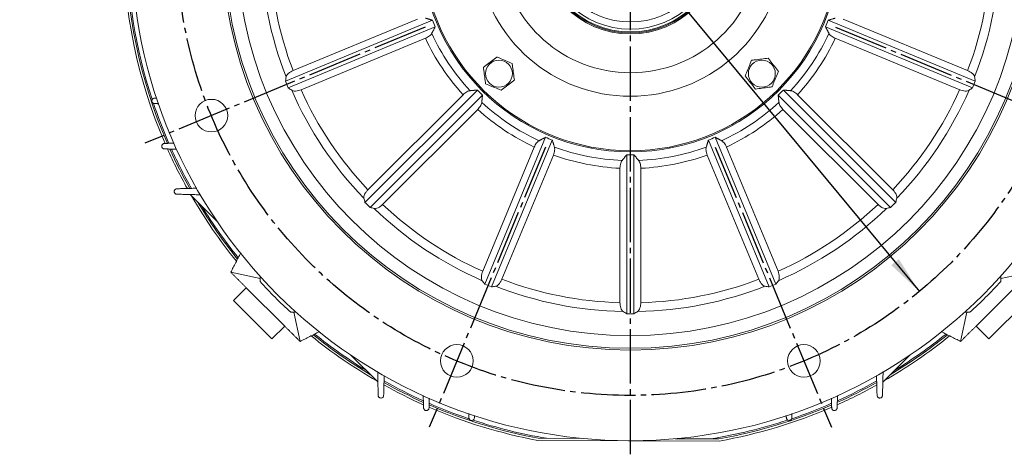
# Model space of a CAD drawing. Units: millimetres. Extents: x -1571 to 609, y -728 to 1118.
# Drawn here: x -222 to 321, y -164 to 76 of the extents above; entities that cross this region are included whole.
import ezdxf

# ---------------------------------------------------------------- set-up
doc = ezdxf.new("R2010")
doc.units = ezdxf.units.MM
doc.linetypes.add('EB_DASHDOT', pattern=[39, 30, -3, 3, -3])
doc.layers.get('0').update_dxf_attribs({"lineweight": 0})
doc.layers.add('CAXA1', color=1, linetype='EB_DASHDOT', lineweight=25)
doc.layers.add('CAXA4', color=3, linetype='Continuous', lineweight=25)
doc.styles.get("Standard").update_dxf_attribs({"font": 'txt', "bigfont": 'gbcbig.shx'})
doc.dimstyles.new('ISO-25', dxfattribs={"dimscale": 6, "dimtxt": 3.5, "dimasz": 3.5, "dimexe": 2, "dimexo": 0, "dimgap": 1, "dimtad": 1, "dimdsep": 46, "dimtxsty": 'Standard', "dimcen": 0, "dimdle": 5, "dimadec": 1, "dimazin": 0, "dimtfac": 1, "dimtdec": 3, "dimtofl": 0, "dimtmove": 0, "dimatfit": 3, "dimfxl": 0, "dimarcsym": 0})

# ---------------------------------------------------------------- blocks, each defined once
blk = doc.blocks.new('*D14')
at = {"layer": 'CAXA4', "linetype": 'Continuous', "lineweight": 25}
for points in [[(114.82, 686.84), (93.92, 683.83), (93.73, 689.07)], [(-102.5, 643.61), (-82.04, 648.82), (-83.87, 653.75)]]:
    blk.add_hatch(color=0, dxfattribs=at).paths.add_polyline_path(points, flags=0)
at = {"layer": 'CAXA4', "color": 0, "linetype": 'Continuous', "lineweight": 25}
for p, q in [((114.82, 562.98), (114.82, 698.84)), ((3.98, 386.53), (-107.1, 654.7))]:
    blk.add_line(p, q, dxfattribs=at)
for start, end in [(90, 96.9522), (105.6131, 112.5)]:
    blk.add_arc((114.82, 118.94), 567.9, start, end, dxfattribs=at)
at = {"layer": 'CAXA4', "color": 0, "linetype": 'Continuous', "lineweight": 25, "insert": (-39.17, 690.31), "char_height": 21, "attachment_point": 1}
blk.add_mtext('\\fFangSong_GB2312|b0|i0|p0;22.5{%%D}', dxfattribs=at)
blk = doc.blocks.new('*D19')
at = {"layer": 'CAXA4', "linetype": 'Continuous', "lineweight": 25}
for points in [[(-44.5, 311.6), (-29.09, 297.09), (-33.14, 293.74)], [(274.14, -73.72), (262.78, -55.86), (258.74, -59.21)]]:
    blk.add_hatch(color=0, dxfattribs=at).paths.add_polyline_path(points, flags=0)
at = {"layer": 'CAXA4', "color": 0, "linetype": 'Continuous', "lineweight": 25}
for q in [(-221.83, 407.43), (274.14, -73.72)]:
    blk.add_line((-123.75, 407.43), q, dxfattribs=at)
at = {"layer": 'CAXA4', "color": 0, "linetype": 'Continuous', "lineweight": 25, "insert": (-219.28, 440.94), "char_height": 21, "attachment_point": 1}
blk.add_mtext('φ500', dxfattribs=at)

msp = doc.modelspace()

# ---------------------------------------------------------------- linework, layer by layer
at = {"color": 7, "linetype": 'Continuous', "lineweight": 15}
for p, q in [((-71.112, 48.124), (-2.563, 76.517)), ((300.756, 48.124), (232.207, 76.517)), ((-75.276, 42.361), (5.693, 75.899)), ((-73.746, 38.665), (7.223, 72.204)), ((303.39, 38.665), (222.421, 72.204)), ((304.92, 42.361), (223.951, 75.899)), ((-66.726, 37.535), (1.823, 65.929)), ((296.37, 37.535), (227.821, 65.929)), ((-31.501, -24.557), (30.47, 37.413)), ((-29.859, -17.64), (22.606, 34.825)), ((-28.673, -27.386), (33.298, 34.585)), ((258.317, -27.386), (196.346, 34.585)), ((261.145, -24.557), (199.174, 37.413)), ((259.503, -17.64), (207.039, 34.825)), ((-21.755, -25.744), (30.71, 26.721)), ((251.399, -25.744), (198.934, 26.721)), ((34.55, -69.63), (68.088, 11.339)), ((195.094, -69.63), (161.556, 11.339)), ((33.42, -62.61), (61.814, 5.938)), ((38.246, -71.161), (71.784, 9.808)), ((191.399, -71.161), (157.86, 9.808)), ((196.224, -62.61), (167.831, 5.938)), ((44.008, -66.996), (72.402, 1.552)), ((112.822, -85.995), (112.822, 1.645)), ((116.822, -85.995), (116.822, 1.645)), ((185.636, -66.996), (157.242, 1.552)), ((109.092, -79.942), (109.092, -5.746)), ((120.552, -79.942), (120.552, -5.746)), ((-113.009, -35.069), (-127.716, -20.363)), ((-113.009, -35.069), (-127.716, -20.363)), ((-89.337, -66.498), (-105.442, -63.143)), ((318.981, -66.498), (335.086, -63.143)), ((-89.348, -68.262), (-89.329, -65.311)), ((318.973, -65.311), (318.992, -68.262)), ((-104.028, -78.699), (-96.956, -71.628)), ((-96.956, -71.628), (-75.743, -92.841)), ((305.387, -92.841), (326.601, -71.628)), ((-82.814, -99.912), (-104.028, -78.699)), ((333.672, -78.699), (312.458, -99.912)), ((-69.426, -85.214), (-72.377, -85.232)), ((-70.613, -85.221), (-67.258, -101.326)), ((300.257, -85.221), (296.902, -101.326)), ((302.021, -85.232), (299.07, -85.214)), ((-75.743, -92.841), (-82.814, -99.912)), ((312.458, -99.912), (305.387, -92.841)), ((-24.478, -123.6), (-39.185, -108.893)), ((-24.478, -123.6), (-39.185, -108.893)), ((268.829, -108.893), (254.122, -123.6)), ((268.829, -108.893), (254.122, -123.6)), ((163.761, -156.245), (63.857, -155.877)), ((88.151, -154.766), (63.969, -154.677)), ((163.657, -155.044), (139.476, -154.955))]:
    msp.add_line(p, q, dxfattribs=at)
for centre, radius in [((114.822, 118.937), 275), ((114.822, 118.937), 225), ((114.822, 118.937), 224), ((114.822, 118.937), 217), ((114.822, 118.937), 115.67), ((114.822, 118.937), 50.577), ((114.822, 118.937), 50), ((114.822, 118.937), 49.5), ((114.822, 118.937), 48), ((114.822, 118.937), 44), ((42.344, 46.459), 7.432), ((187.3, 46.459), 7.432), ((-116.148, 23.267), 9), ((19.151, -112.032), 9), ((210.493, -112.032), 9)]:
    msp.add_circle(centre, radius, dxfattribs=at)
for radius, start, end in [(279.5, 156.59123, 203.40304), (278.3, 156.49832, 203.50488), (277.523, 161.80249, 198.19639), (203.792, 181.12533, 201.37467), (203.792, 338.62533, 358.87467), (198.962, 181.65045, 200.84955), (72, 187.18076, 352.81924), (198.962, 339.15045, 358.34955), (115, 185.98959, 354.01041), (85, 188.11593, 351.88407), (117.309, 201.52312, 203.47688), (117.309, 336.52312, 338.47688), (124.815, 205.13147, 222.36853), (120.485, 204.67123, 222.82877), (120.485, 317.17123, 335.32877), (124.815, 317.63147, 334.86853), (204.942, 201.94085, 203.05915), (204.942, 336.94085, 338.05915), (203.792, 203.62533, 223.87467), (198.962, 204.15045, 223.34955), (117.309, 224.02312, 225.97688), (117.309, 314.02312, 315.97688), (198.962, 316.65045, 335.84955), (203.792, 316.12533, 336.37467), (277.523, 198.6967, 203.56345), (120.485, 227.17123, 245.32877), (120.485, 294.67123, 312.82877), (124.815, 227.63147, 244.86853), (124.815, 295.13147, 312.36853), (117.309, 246.52312, 248.47688), (117.309, 291.52312, 293.47688), (120.485, 249.67123, 267.82877), (120.485, 272.17123, 290.32877), (279.5, 204.0852, 209.09521), (278.3, 204.20827, 209.2185), (277.523, 204.28452, 209.3092), (124.815, 250.13147, 267.36853), (117.309, 269.02312, 270.97688), (124.815, 272.63147, 289.86853), (279.5, 210.01881, 219.0208), (278.3, 210.97169, 218.91103), (277.523, 211.62887, 218.83939), (204.942, 224.44085, 225.55915), (198.962, 226.65045, 245.84955), (198.962, 294.15045, 313.34955), (204.942, 314.44085, 315.55915), (203.792, 226.12533, 246.37467), (203.792, 293.62533, 313.87467), (277, 222.5171, 227.4829), (204.942, 246.94085, 248.05915), (198.962, 249.15045, 268.34955), (198.962, 271.65045, 290.84955), (204.942, 291.94085, 293.05915), (277, 312.5171, 317.4829), (203.792, 248.62533, 268.87467), (203.792, 271.12533, 291.37467), (204.942, 269.44085, 270.55915), (278.3, 231.08897, 239.02831), (277.523, 231.16061, 238.37113), (278.3, 300.97169, 308.91103), (277.523, 301.62887, 308.83939), (279.5, 230.9792, 239.98119), (279.5, 300.01881, 309.0208), (278.3, 240.78429, 245.78933), (277.523, 240.70643, 245.70699), (278.3, 294.22013, 299.22457), (277.523, 294.29487, 299.29724), (279.5, 240.91249, 245.90164), (279.5, 294.10022, 299.096), (277.523, 246.42869, 251.29704), (277.523, 288.69779, 293.57179), (279.5, 246.58914, 259.49366), (278.3, 246.49397, 259.47143), (278.3, 280.10641, 293.50626), (279.5, 280.08418, 293.40855), (277.523, 251.79702, 260.39345), (277.523, 279.18439, 288.20559)]:
    msp.add_arc((114.822, 118.937), radius, start, end, dxfattribs=at)
for centre, major_axis, start_param, end_param in [((182.481, -44.406), (-117.746, 284.264), 0.9426735, 0.9506932), ((47.163, -44.406), (117.746, 284.264), 5.3324921, 5.3405118), ((47.163, 282.281), (-117.746, 284.264), 2.1908994, 2.1989191), ((182.481, 282.281), (117.746, 284.264), 4.0842662, 4.0922859), ((239.84, -6.08), (217.566, -217.566), 4.0842662, 4.0922859), ((-10.196, -6.08), (217.566, 217.566), 5.3324921, 5.3405118), ((-10.196, 243.955), (217.566, -217.566), 5.3324921, 5.3405118), ((239.84, 243.955), (217.566, 217.566), 4.0842662, 4.0922859), ((278.165, 51.278), (284.264, -117.746), 4.0842662, 4.0922859), ((-48.521, 51.278), (284.264, 117.746), 5.3324921, 5.3405118), ((-48.521, 186.597), (284.264, -117.746), 5.3324921, 5.3405118), ((278.165, 186.597), (284.264, 117.746), 4.0842662, 4.0922859), ((291.624, 118.937), (307.685, 0), 4.0842662, 4.0922859), ((-61.98, 118.937), (307.685, 0), 5.3324921, 5.3405118)]:
    msp.add_ellipse(centre, major_axis=major_axis, ratio=0.8184211, start_param=start_param, end_param=end_param, dxfattribs=at)
for points in [[(1.842, 77.08), (5.693, 75.899)], [(227.802, 77.08), (223.951, 75.899)], [(5.335, 68.646), (7.223, 72.204)], [(224.309, 68.646), (222.421, 72.204)], [(-147.53, 32.936), (-146.218, 32.989)], [(26.46, 37.031), (30.47, 37.413)], [(32.915, 30.575), (33.298, 34.585)], [(196.729, 30.575), (196.346, 34.585)], [(203.184, 37.031), (199.174, 37.413)], [(-145.181, 29.851), (-147.526, 29.939)], [(64.53, 9.451), (68.088, 11.339)], [(165.114, 9.451), (161.556, 11.339)], [(-142.08, 7.937), (-136.757, 8.113)], [(72.965, 5.957), (71.784, 9.808)], [(156.679, 5.957), (157.86, 9.808)], [(-135.319, 4.731), (-142.076, 4.938)], [(110.257, -1.461), (112.822, 1.645)], [(119.387, -1.461), (116.822, 1.645)], [(-135.178, -17.063), (-124.205, -16.768)], [(-122.07, -20.386), (-135.175, -20.062)], [(-105.442, -63.143), (-99.998, -52.473)], [(-96.956, -71.628), (-105.442, -63.143)], [(-67.258, -101.326), (-75.743, -92.841)], [(-56.595, -95.886), (-67.258, -101.326)], [(296.902, -101.326), (286.232, -95.882)], [(305.387, -92.841), (296.902, -101.326)], [(-24.178, -131.06), (-24.501, -117.961)], [(254.146, -117.954), (253.822, -131.06)], [(-20.884, -120.12), (-21.178, -131.063)], [(250.823, -131.063), (250.527, -120.085)], [(0.823, -137.961), (0.616, -131.197)], [(3.999, -132.609), (3.821, -137.964)], [(225.823, -137.964), (225.647, -132.649)], [(229.029, -131.193), (228.821, -137.961)], [(25.823, -143.41), (25.736, -141.053)], [(203.908, -141.069), (203.821, -143.41)], [(28.873, -142.107), (28.821, -143.414)], [(200.823, -143.414), (200.771, -142.102)]]:
    msp.add_open_spline(points, degree=1, dxfattribs=at)
for points, knots in [([(1.823, 65.929), (2.213, 66.107), (3.066, 66.496), (4.187, 67.269), (4.959, 68.023), (5.231, 68.473), (5.335, 68.646)], [0, 0, 0, 0, 1.0803371, 2.3657875, 3.6889659, 4.5129796, 4.5129796, 4.5129796, 4.5129796]), ([(227.821, 65.929), (227.432, 66.107), (226.578, 66.496), (225.457, 67.269), (224.685, 68.023), (224.413, 68.473), (224.309, 68.646)], [0, 0, 0, 0, 1.0803431, 2.3657892, 3.688968, 4.5129842, 4.5129842, 4.5129842, 4.5129842]), ([(33.806, 49.986), (34.296, 50.363), (35.746, 51.477), (38.209, 53.371), (40.152, 54.865), (41.13, 55.617)], [0, 0, 0, 0, 1.8685002, 5.5281919, 9.2376037, 9.2376037, 9.2376037, 9.2376037]), ([(41.13, 55.617), (41.701, 55.381), (43.391, 54.682), (46.263, 53.496), (48.527, 52.56), (49.667, 52.089)], [0, 0, 0, 0, 1.8684992, 5.5281941, 9.2376037, 9.2376037, 9.2376037, 9.2376037]), ([(181.67, 53.783), (182.283, 53.864), (184.096, 54.104), (187.176, 54.513), (189.605, 54.835), (190.828, 54.997)], [0, 0, 0, 0, 1.8684959, 5.5281917, 9.2376042, 9.2376042, 9.2376042, 9.2376042]), ([(190.828, 54.997), (191.205, 54.507), (192.319, 53.057), (194.213, 50.593), (195.706, 48.651), (196.458, 47.673)], [0, 0, 0, 0, 1.8684989, 5.528192, 9.2376082, 9.2376082, 9.2376082, 9.2376082]), ([(35.02, 40.829), (34.939, 41.442), (34.698, 43.254), (34.29, 46.335), (33.968, 48.764), (33.806, 49.986)], [0, 0, 0, 0, 1.8684995, 5.5281954, 9.2376079, 9.2376079, 9.2376079, 9.2376079]), ([(49.667, 52.089), (49.748, 51.476), (49.989, 49.664), (50.397, 46.583), (50.719, 44.154), (50.881, 42.932)], [0, 0, 0, 0, 1.8684995, 5.528188, 9.2376005, 9.2376005, 9.2376005, 9.2376005]), ([(178.143, 45.245), (178.379, 45.816), (179.077, 47.506), (180.264, 50.378), (181.199, 52.643), (181.67, 53.783)], [0, 0, 0, 0, 1.8685006, 5.5281955, 9.2376037, 9.2376037, 9.2376037, 9.2376037]), ([(-74.952, 44.663), (-74.88, 44.919), (-74.716, 45.499), (-73.851, 46.495), (-72.564, 47.451), (-71.56, 47.917), (-71.112, 48.124)], [0, 0, 0, 0, 1.2178931, 2.7515872, 4.1852386, 5.3384482, 5.3384482, 5.3384482, 5.3384482]), ([(183.773, 37.921), (183.396, 38.411), (182.282, 39.861), (180.388, 42.325), (178.895, 44.267), (178.143, 45.245)], [0, 0, 0, 0, 1.8684944, 5.5281861, 9.2376, 9.2376, 9.2376, 9.2376]), ([(196.458, 47.673), (196.222, 47.102), (195.524, 45.412), (194.337, 42.54), (193.402, 40.275), (192.931, 39.135)], [0, 0, 0, 0, 1.868502, 5.52819, 9.2376037, 9.2376037, 9.2376037, 9.2376037]), ([(304.596, 44.663), (304.524, 44.919), (304.36, 45.499), (303.495, 46.495), (302.209, 47.451), (301.204, 47.917), (300.756, 48.124)], [0, 0, 0, 0, 1.2178951, 2.7515837, 4.1852434, 5.3384425, 5.3384425, 5.3384425, 5.3384425]), ([(43.558, 37.302), (42.986, 37.538), (41.296, 38.236), (38.425, 39.422), (36.16, 40.358), (35.02, 40.829)], [0, 0, 0, 0, 1.8684992, 5.52819, 9.2376037, 9.2376037, 9.2376037, 9.2376037]), ([(50.881, 42.932), (50.391, 42.555), (48.942, 41.441), (46.478, 39.547), (44.535, 38.053), (43.558, 37.302)], [0, 0, 0, 0, 1.8685047, 5.528192, 9.2376082, 9.2376082, 9.2376082, 9.2376082]), ([(192.931, 39.135), (192.318, 39.054), (190.505, 38.814), (187.425, 38.406), (184.996, 38.084), (183.773, 37.921)], [0, 0, 0, 0, 1.8684986, 5.5281954, 9.2376069, 9.2376069, 9.2376069, 9.2376069]), ([(-147.526, 29.939), (-147.701, 29.963), (-148.052, 30.011), (-148.516, 30.317), (-148.831, 30.743), (-148.975, 31.206), (-148.975, 31.658), (-148.846, 32.09), (-148.582, 32.483), (-148.177, 32.795), (-147.797, 32.919), (-147.57, 32.934), (-147.53, 32.936)], [0, 0, 0, 0, 0.5492257, 1.1011246, 1.5885507, 2.0149534, 2.4217642, 2.8468119, 3.3178923, 3.8517595, 4.446066, 4.5759363, 4.5759363, 4.5759363, 4.5759363]), ([(-71.889, 37.267), (-71.656, 37.137), (-71.131, 36.843), (-69.815, 36.75), (-68.228, 36.983), (-67.189, 37.365), (-66.726, 37.535)], [0, 0, 0, 0, 1.2178946, 2.7515877, 4.1852391, 5.338446, 5.338446, 5.338446, 5.338446]), ([(22.606, 34.825), (22.919, 35.117), (23.606, 35.757), (24.749, 36.497), (25.74, 36.921), (26.26, 37), (26.46, 37.031)], [0, 0, 0, 0, 1.0803409, 2.3657851, 3.6889667, 4.5129795, 4.5129795, 4.5129795, 4.5129795]), ([(207.039, 34.825), (206.725, 35.117), (206.039, 35.757), (204.895, 36.497), (203.904, 36.921), (203.384, 37), (203.184, 37.031)], [0, 0, 0, 0, 1.0803366, 2.365786, 3.6889636, 4.5129806, 4.5129806, 4.5129806, 4.5129806]), ([(301.533, 37.267), (301.3, 37.137), (300.775, 36.843), (299.459, 36.75), (297.873, 36.983), (296.833, 37.365), (296.37, 37.535)], [0, 0, 0, 0, 1.2178874, 2.7515785, 4.1852384, 5.338433, 5.338433, 5.338433, 5.338433]), ([(30.71, 26.721), (31.002, 27.034), (31.642, 27.721), (32.381, 28.864), (32.806, 29.856), (32.885, 30.376), (32.915, 30.575)], [0, 0, 0, 0, 1.0803407, 2.3657894, 3.6889662, 4.5129788, 4.5129788, 4.5129788, 4.5129788]), ([(198.934, 26.721), (198.642, 27.034), (198.002, 27.721), (197.263, 28.864), (196.838, 29.856), (196.759, 30.376), (196.729, 30.575)], [0, 0, 0, 0, 1.0803407, 2.3657894, 3.6889662, 4.5129788, 4.5129788, 4.5129788, 4.5129788]), ([(-142.076, 4.938), (-142.247, 4.96), (-142.59, 5.004), (-143.049, 5.295), (-143.369, 5.703), (-143.526, 6.153), (-143.543, 6.602), (-143.429, 7.041), (-143.175, 7.449), (-142.773, 7.777), (-142.377, 7.917), (-142.134, 7.933), (-142.08, 7.937)], [0, 0, 0, 0, 0.5310251, 1.0646621, 1.5374386, 1.9567563, 2.3641965, 2.7956883, 3.2772088, 3.8228829, 4.4254071, 4.5959593, 4.5959593, 4.5959593, 4.5959593]), ([(61.814, 5.938), (61.991, 6.328), (62.381, 7.182), (63.154, 8.303), (63.908, 9.074), (64.358, 9.346), (64.53, 9.451)], [0, 0, 0, 0, 1.0803372, 2.3657878, 3.6889646, 4.51298, 4.51298, 4.51298, 4.51298]), ([(72.402, 1.552), (72.552, 1.954), (72.881, 2.833), (73.126, 4.172), (73.139, 5.251), (73.013, 5.761), (72.965, 5.957)], [0, 0, 0, 0, 1.0803403, 2.365786, 3.6889649, 4.512982, 4.512982, 4.512982, 4.512982]), ([(157.242, 1.552), (157.092, 1.954), (156.764, 2.833), (156.518, 4.172), (156.505, 5.251), (156.631, 5.761), (156.679, 5.957)], [0, 0, 0, 0, 1.0803403, 2.365786, 3.6889649, 4.512982, 4.512982, 4.512982, 4.512982]), ([(167.831, 5.938), (167.653, 6.328), (167.263, 7.182), (166.49, 8.303), (165.737, 9.074), (165.286, 9.346), (165.114, 9.451)], [0, 0, 0, 0, 1.0803372, 2.3657878, 3.6889646, 4.51298, 4.51298, 4.51298, 4.51298]), ([(109.092, -5.746), (109.11, -5.274), (109.148, -4.286), (109.461, -2.928), (109.862, -1.989), (110.156, -1.596), (110.257, -1.461)], [0, 0, 0, 0, 1.190252, 2.4892696, 3.8197601, 4.5128122, 4.5128122, 4.5128122, 4.5128122]), ([(120.552, -5.746), (120.534, -5.274), (120.496, -4.286), (120.183, -2.928), (119.782, -1.989), (119.488, -1.596), (119.387, -1.461)], [0, 0, 0, 0, 1.190252, 2.4892696, 3.8197603, 4.5128125, 4.5128125, 4.5128125, 4.5128125]), ([(-135.175, -20.062), (-135.342, -20.042), (-135.677, -20.002), (-136.131, -19.726), (-136.453, -19.336), (-136.622, -18.898), (-136.655, -18.451), (-136.556, -18.005), (-136.312, -17.584), (-135.913, -17.241), (-135.503, -17.085), (-135.244, -17.068), (-135.178, -17.063)], [0, 0, 0, 0, 0.5124546, 1.0274462, 1.4866089, 1.9003589, 2.3096683, 2.7485625, 3.2411456, 3.7985108, 4.4080194, 4.6143757, 4.6143757, 4.6143757, 4.6143757]), ([(-32.083, -22.307), (-32.114, -22.043), (-32.184, -21.445), (-31.767, -20.194), (-30.945, -18.818), (-30.194, -18.003), (-29.859, -17.64)], [0, 0, 0, 0, 1.2165719, 2.7503521, 4.1841288, 5.3384551, 5.3384551, 5.3384551, 5.3384551]), ([(261.727, -22.307), (261.758, -22.042), (261.828, -21.444), (261.41, -20.193), (260.588, -18.817), (259.838, -18.002), (259.503, -17.64)], [0, 0, 0, 0, 1.2178929, 2.7515863, 4.1852483, 5.3384482, 5.3384482, 5.3384482, 5.3384482]), ([(-26.423, -27.967), (-26.158, -27.998), (-25.56, -28.069), (-24.31, -27.651), (-22.933, -26.829), (-22.118, -26.078), (-21.755, -25.744)], [0, 0, 0, 0, 1.2165706, 2.7503414, 4.1841201, 5.3384453, 5.3384453, 5.3384453, 5.3384453]), ([(256.067, -27.967), (255.802, -27.998), (255.204, -28.069), (253.952, -27.651), (252.576, -26.829), (251.762, -26.078), (251.399, -25.744)], [0, 0, 0, 0, 1.2178913, 2.7515725, 4.1852329, 5.3384402, 5.3384402, 5.3384402, 5.3384402]), ([(33.152, -67.774), (33.022, -67.541), (32.728, -67.016), (32.635, -65.7), (32.868, -64.114), (33.25, -63.074), (33.42, -62.61)], [0, 0, 0, 0, 1.2165701, 2.7503408, 4.1841177, 5.338455, 5.338455, 5.338455, 5.338455]), ([(196.492, -67.774), (196.622, -67.541), (196.916, -67.015), (197.009, -65.699), (196.776, -64.113), (196.394, -63.074), (196.224, -62.61)], [0, 0, 0, 0, 1.2178881, 2.7515802, 4.1852409, 5.3384472, 5.3384472, 5.3384472, 5.3384472]), ([(40.547, -70.837), (40.803, -70.764), (41.382, -70.601), (42.378, -69.736), (43.336, -68.45), (43.801, -67.445), (44.008, -66.996)], [0, 0, 0, 0, 1.2165675, 2.7503442, 4.1841158, 5.3384549, 5.3384549, 5.3384549, 5.3384549]), ([(189.097, -70.837), (188.84, -70.764), (188.261, -70.6), (187.265, -69.735), (186.308, -68.449), (185.843, -67.444), (185.636, -66.996)], [0, 0, 0, 0, 1.2178892, 2.7515767, 4.1852386, 5.3384447, 5.3384447, 5.3384447, 5.3384447]), ([(110.82, -84.815), (110.582, -84.621), (110.083, -84.214), (109.494, -82.937), (109.144, -81.413), (109.107, -80.375), (109.092, -79.942)], [0, 0, 0, 0, 1.3849902, 2.9065642, 4.3248617, 5.3372798, 5.3372798, 5.3372798, 5.3372798]), ([(118.824, -84.815), (119.062, -84.621), (119.561, -84.214), (120.15, -82.937), (120.5, -81.413), (120.537, -80.375), (120.552, -79.942)], [0, 0, 0, 0, 1.3849901, 2.9065642, 4.3248616, 5.3372797, 5.3372797, 5.3372797, 5.3372797]), ([(-21.178, -131.063), (-21.214, -131.286), (-21.28, -131.7), (-21.67, -132.181), (-22.174, -132.477), (-22.747, -132.555), (-23.264, -132.432), (-23.67, -132.177), (-23.963, -131.836), (-24.14, -131.45), (-24.165, -131.185), (-24.178, -131.06)], [0, 0, 0, 0, 0.7064933, 1.3110709, 1.926613, 2.487214, 2.9660782, 3.3873122, 3.7941268, 4.223142, 4.6101585, 4.6101585, 4.6101585, 4.6101585]), ([(253.822, -131.06), (253.802, -131.227), (253.762, -131.562), (253.485, -132.015), (253.095, -132.338), (252.658, -132.507), (252.211, -132.54), (251.765, -132.441), (251.344, -132.196), (251, -131.797), (250.845, -131.388), (250.827, -131.128), (250.823, -131.063)], [0, 0, 0, 0, 0.5124795, 1.0274484, 1.4866217, 1.9003589, 2.3096817, 2.7485705, 3.2411535, 3.798529, 4.4080418, 4.6143737, 4.6143737, 4.6143737, 4.6143737]), ([(3.821, -137.964), (3.785, -138.185), (3.717, -138.599), (3.323, -139.08), (2.815, -139.372), (2.25, -139.445), (1.746, -139.327), (1.346, -139.082), (1.05, -138.747), (0.865, -138.36), (0.836, -138.09), (0.823, -137.961)], [0, 0, 0, 0, 0.7056425, 1.3195087, 1.9264826, 2.4668137, 2.9274486, 3.3411507, 3.7507407, 4.1902103, 4.592297, 4.592297, 4.592297, 4.592297]), ([(228.821, -137.961), (228.799, -138.132), (228.756, -138.475), (228.464, -138.934), (228.056, -139.253), (227.606, -139.41), (227.157, -139.427), (226.718, -139.313), (226.311, -139.059), (225.983, -138.657), (225.843, -138.262), (225.826, -138.018), (225.823, -137.964)], [0, 0, 0, 0, 0.5310252, 1.0646848, 1.5374392, 1.956757, 2.3642041, 2.7956898, 3.2772157, 3.82289, 4.4254125, 4.5959652, 4.5959652, 4.5959652, 4.5959652]), ([(28.821, -143.414), (28.784, -143.634), (28.714, -144.046), (28.315, -144.528), (27.805, -144.814), (27.251, -144.883), (26.76, -144.771), (26.363, -144.536), (26.062, -144.206), (25.869, -143.817), (25.838, -143.542), (25.823, -143.41)], [0, 0, 0, 0, 0.7052439, 1.3246702, 1.9191836, 2.4383566, 2.8830965, 3.2921078, 3.7067191, 4.1582685, 4.5729057, 4.5729057, 4.5729057, 4.5729057]), ([(203.821, -143.41), (203.797, -143.585), (203.749, -143.936), (203.442, -144.4), (203.017, -144.715), (202.554, -144.86), (202.102, -144.86), (201.67, -144.731), (201.276, -144.466), (200.964, -144.061), (200.841, -143.681), (200.826, -143.455), (200.823, -143.414)], [0, 0, 0, 0, 0.5492259, 1.101125, 1.5885567, 2.0149612, 2.4217719, 2.8468198, 3.3179003, 3.8517714, 4.4460781, 4.5759479, 4.5759479, 4.5759479, 4.5759479])]:
    msp.add_open_spline(points, degree=3, knots=knots, dxfattribs=at)
at = {"layer": 'CAXA1', "linetype": 'EB_DASHDOT', "lineweight": 25}
for p, q in [((114.822, -163.563), (114.822, 562.984)), ((1.724, 72.091), (-152.772, 8.096)), ((227.92, 72.091), (382.416, 8.096)), ((67.975, 5.839), (3.981, -148.657)), ((161.669, 5.839), (225.663, -148.657))]:
    msp.add_line(p, q, dxfattribs=at)
msp.add_circle((114.822, 118.937), 250, dxfattribs=at)

# ---------------------------------------------------------------- dimensions: what is measured, and where the dimension line sits
at = {"layer": 'CAXA4', "linetype": 'Continuous', "lineweight": 25}
dim = msp.add_angular_dim_2l(base=(4.03, 675.926), line1=((114.822, -163.563), (114.822, 562.984)), line2=((67.975, 232.036), (3.981, 386.532)), text='22.5{%%D}', dimstyle='ISO-25', dxfattribs=at)
dim.commit()
dim.dimension.update_dxf_attribs({"geometry": '*D14', "text_midpoint": (4.03, 675.926)})
dim = msp.add_diameter_dim_2p(p1=(288.804, -60.591), p2=(-59.159, 298.466), text='φ500', dimstyle='ISO-25', dxfattribs=at)
dim.commit()
dim.dimension.update_dxf_attribs({"geometry": '*D19', "text_midpoint": (-178.98, 430.728)})

doc.saveas('drawing.dxf')
